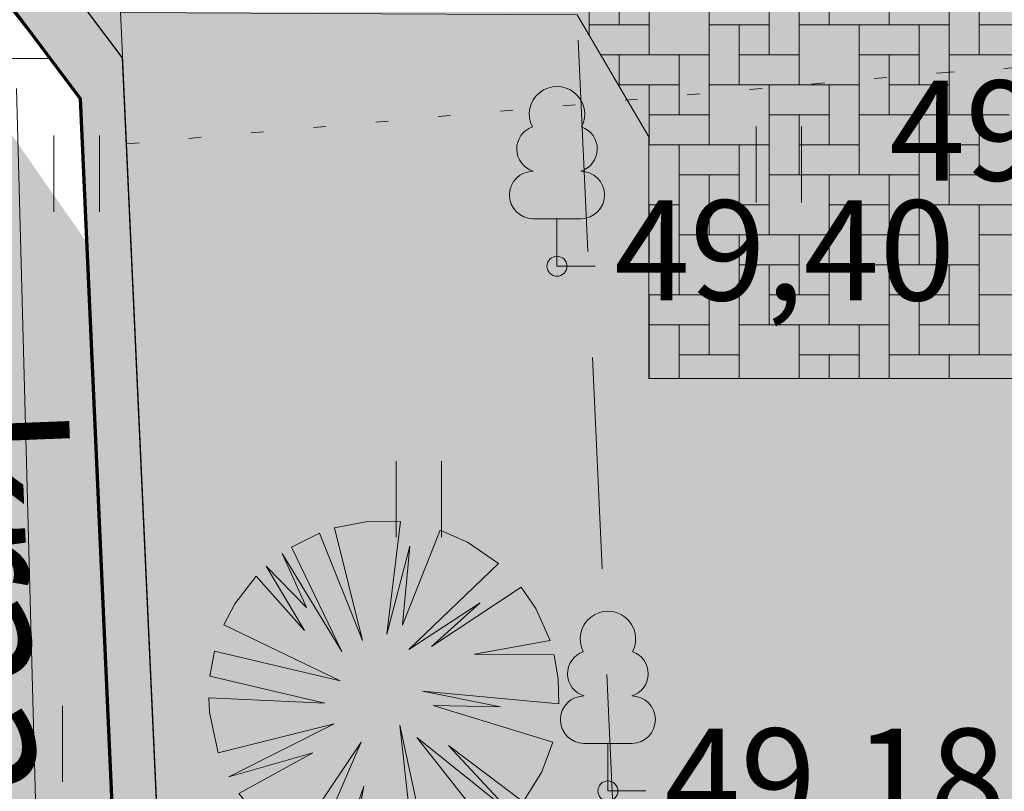
# Model space of a CAD drawing. Units: millimetres. Extents: x 551826724 to 554546361, y 6580548800 to 6581448064.
# Drawn here: x 552222954 to 552232793, y 6580815258 to 6580822972 of the extents above; entities that cross this region are included whole.
import ezdxf

# ---------------------------------------------------------------- set-up
doc = ezdxf.new("R2010")
doc.units = ezdxf.units.MM
doc.header["$MEASUREMENT"] = 0
doc.linetypes.add('Hidden Line', pattern=[3175, 2116.666667, -1058.333333])
doc.linetypes.add('KOLVIK', pattern=[625, 125, -500])
for name, color, linetype, lineweight in [('-0_PIIR_Pen_No__200', 200, 'Continuous', 30), ('AED_Pen_No__7', 7, 'Continuous', 13), ('HOONE_Pen_No__112', 112, 'Continuous', 13), ('KAEVU_NR_Pen_No__2', 2, 'Continuous', 13), ('KAEVU_NR_Pen_No__20', 20, 'Continuous', 13), ('KAEVU_NR_Pen_No__230', 230, 'Continuous', 13), ('KAEVU_NR_Pen_No__242', 242, 'Continuous', 70), ('KAEVU_NR_Pen_No__81', 81, 'Continuous', 13), ('KAEVU_NR_Pen_No__9', 9, 'Continuous', 13), ('KORGUS_Pen_No__9', 9, 'Continuous', 13), ('PUU_Pen_No__3', 3, 'Continuous', 13), ('VEEKOGU_Pen_No__162', 162, 'Continuous', 13), ('VEEKOGU_Pen_No__4', 4, 'Continuous', 13)]:
    doc.layers.add(name, color=color, linetype=linetype, lineweight=lineweight)
doc.layers.add('HALJASTUS_Pen_No__62', color=7, linetype='Continuous', lineweight=13, true_color=0xacd580)
doc.layers.add('HOONE', color=7, linetype='Continuous')
doc.styles.add('GENERATED_STYLE_4', font='arial.ttf')
doc.linetypes.add('Slash', pattern='A,0,[12,DP-5 PÕHIJOONIS1.Shx,S=63.492063,R=0,X=0,Y=0],-8000,0', length=8000)
doc.linetypes.add('VO_AED', pattern='A,0,[10,DP-5 PÕHIJOONIS1.Shx,S=39.68254,R=0,X=0,Y=-2.77556e-17],-5000,0', length=5000)

# ---------------------------------------------------------------- blocks, each defined once
blk = doc.blocks.new('*X8', base_point=(552104443.3, 6580846622.1))
at = {"layer": 'KAEVU_NR_Pen_No__9', "color": 9, "linetype": 'Continuous', "lineweight": 13}
for p, q in [((552230743.3, 6580823822.1), (552230743.3, 6580822922.1)), ((552231643.3, 6580823822.1), (552231643.3, 6580822922.1)), ((552228943.3, 6580823522.1), (552228943.3, 6580822922.1)), ((552229243.3, 6580823522.1), (552229243.3, 6580822622.1)), ((552231043.3, 6580822922.1), (552231043.3, 6580823522.1)), ((552232243.3, 6580823522.1), (552232243.3, 6580822622.1)), ((552228643.3, 6580822820.1), (552228643.3, 6580823222.1)), ((552229843.3, 6580823222.1), (552229843.3, 6580822322.1)), ((552230443.3, 6580823222.1), (552230443.3, 6580822622.1)), ((552230743.3, 6580823222.1), (552230743.3, 6580822322.1)), ((552232543.3, 6580822622.1), (552232543.3, 6580823222.1)), ((552228643.3, 6580822922.1), (552229243.3, 6580822922.1)), ((552230443.3, 6580822922.1), (552229843.3, 6580822922.1)), ((552230143.3, 6580822322.1), (552230143.3, 6580822922.1)), ((552231643.3, 6580822922.1), (552230743.3, 6580822922.1)), ((552231343.3, 6580822922.1), (552232243.3, 6580822922.1)), ((552231343.3, 6580822922.1), (552231343.3, 6580822022.1)), ((552231943.3, 6580822922.1), (552231943.3, 6580822322.1)), ((552232243.3, 6580822922.1), (552232243.3, 6580822022.1)), ((552232543.3, 6580822922.1), (552233143.3, 6580822922.1)), ((552229243.3, 6580822622.1), (552228759.6, 6580822622.1)), ((552228943.3, 6580822622.1), (552229843.3, 6580822622.1)), ((552228943.3, 6580822622.1), (552228943.3, 6580822309.5)), ((552229543.3, 6580822622.1), (552229543.3, 6580822022.1)), ((552229843.3, 6580822622.1), (552229843.3, 6580821722.1)), ((552230143.3, 6580822622.1), (552230743.3, 6580822622.1)), ((552231943.3, 6580822622.1), (552231343.3, 6580822622.1)), ((552231643.3, 6580822022.1), (552231643.3, 6580822622.1)), ((552233143.3, 6580822622.1), (552232243.3, 6580822622.1)), ((552229543.3, 6580822322.1), (552228943.3, 6580822322.1)), ((552229243.3, 6580821722.1), (552229243.3, 6580822322.1)), ((552230743.3, 6580822322.1), (552229843.3, 6580822322.1)), ((552230443.3, 6580822322.1), (552231343.3, 6580822322.1)), ((552230443.3, 6580822322.1), (552230443.3, 6580821422.1)), ((552231043.3, 6580822322.1), (552231043.3, 6580821722.1)), ((552231343.3, 6580822322.1), (552231343.3, 6580821422.1)), ((552231643.3, 6580822322.1), (552232243.3, 6580822322.1)), ((552229243.3, 6580822022.1), (552229843.3, 6580822022.1)), ((552231043.3, 6580822022.1), (552230443.3, 6580822022.1)), ((552230743.3, 6580821422.1), (552230743.3, 6580822022.1)), ((552232243.3, 6580822022.1), (552231343.3, 6580822022.1)), ((552231943.3, 6580822022.1), (552232843.3, 6580822022.1)), ((552231943.3, 6580822022.1), (552231943.3, 6580821122.1)), ((552232543.3, 6580822022.1), (552232543.3, 6580821422.1)), ((552229843.3, 6580821722.1), (552229242.4, 6580821722.1)), ((552229543.3, 6580821722.1), (552230443.3, 6580821722.1)), ((552229543.3, 6580821722.1), (552229543.3, 6580820822.1)), ((552230143.3, 6580821722.1), (552230143.3, 6580821122.1)), ((552230443.3, 6580821722.1), (552230443.3, 6580820822.1)), ((552230743.3, 6580821722.1), (552231343.3, 6580821722.1)), ((552232543.3, 6580821722.1), (552231943.3, 6580821722.1)), ((552232243.3, 6580821122.1), (552232243.3, 6580821722.1)), ((552230143.3, 6580821422.1), (552229543.3, 6580821422.1)), ((552229843.3, 6580820822.1), (552229843.3, 6580821422.1)), ((552231343.3, 6580821422.1), (552230443.3, 6580821422.1)), ((552231043.3, 6580821422.1), (552231943.3, 6580821422.1)), ((552231043.3, 6580821422.1), (552231043.3, 6580820522.1)), ((552231643.3, 6580821422.1), (552231643.3, 6580820822.1)), ((552231943.3, 6580821422.1), (552231943.3, 6580820522.1)), ((552232243.3, 6580821422.1), (552232843.3, 6580821422.1)), ((552229242.4, 6580821122.1), (552229543.3, 6580821122.1)), ((552229243.3, 6580821122.1), (552229243.3, 6580820522.1)), ((552229543.3, 6580821122.1), (552229543.3, 6580820222.1)), ((552229843.3, 6580821122.1), (552230443.3, 6580821122.1)), ((552231643.3, 6580821122.1), (552231043.3, 6580821122.1)), ((552231343.3, 6580820522.1), (552231343.3, 6580821122.1)), ((552232843.3, 6580821122.1), (552231943.3, 6580821122.1)), ((552232543.3, 6580821122.1), (552233443.3, 6580821122.1)), ((552232543.3, 6580821122.1), (552232543.3, 6580820222.1)), ((552229243.3, 6580820822.1), (552229242.4, 6580820822.1)), ((552230443.3, 6580820822.1), (552229543.3, 6580820822.1)), ((552230143.3, 6580820822.1), (552231043.3, 6580820822.1)), ((552230143.3, 6580820822.1), (552230143.3, 6580819922.1)), ((552230743.3, 6580820822.1), (552230743.3, 6580820222.1)), ((552231043.3, 6580820822.1), (552231043.3, 6580819922.1)), ((552231343.3, 6580820822.1), (552231943.3, 6580820822.1)), ((552233143.3, 6580820822.1), (552232543.3, 6580820822.1)), ((552229242.4, 6580820522.1), (552229543.3, 6580820522.1)), ((552230743.3, 6580820522.1), (552230143.3, 6580820522.1)), ((552230443.3, 6580819922.1), (552230443.3, 6580820522.1)), ((552231943.3, 6580820522.1), (552231043.3, 6580820522.1)), ((552231643.3, 6580820522.1), (552232543.3, 6580820522.1)), ((552231643.3, 6580820522.1), (552231643.3, 6580819622.1)), ((552232243.3, 6580820522.1), (552232243.3, 6580819922.1)), ((552232543.3, 6580820522.1), (552232543.3, 6580819622.1)), ((552229543.3, 6580820222.1), (552229242.4, 6580820222.1)), ((552229243.3, 6580820222.1), (552230143.3, 6580820222.1)), ((552229243.3, 6580820222.1), (552229243.3, 6580819386.1)), ((552229843.3, 6580820222.1), (552229843.3, 6580819622.1)), ((552230143.3, 6580820222.1), (552230143.3, 6580819386.1)), ((552230443.3, 6580820222.1), (552231043.3, 6580820222.1)), ((552232243.3, 6580820222.1), (552231643.3, 6580820222.1)), ((552231943.3, 6580819622.1), (552231943.3, 6580820222.1)), ((552233443.3, 6580820222.1), (552232543.3, 6580820222.1)), ((552229843.3, 6580819922.1), (552229243.3, 6580819922.1)), ((552229543.3, 6580819386.1), (552229543.3, 6580819922.1)), ((552231043.3, 6580819922.1), (552230143.3, 6580819922.1)), ((552230743.3, 6580819922.1), (552231643.3, 6580819922.1)), ((552230743.3, 6580819922.1), (552230743.3, 6580819386.1)), ((552231343.3, 6580819922.1), (552231343.3, 6580819386.1)), ((552231643.3, 6580819922.1), (552231643.3, 6580819386.1)), ((552231943.3, 6580819922.1), (552232543.3, 6580819922.1)), ((552229242.4, 6580819622.1), (552229243.3, 6580819622.1)), ((552229243.3, 6580819622.1), (552229243.3, 6580819386.1)), ((552229543.3, 6580819622.1), (552230143.3, 6580819622.1)), ((552231343.3, 6580819622.1), (552230743.3, 6580819622.1)), ((552231043.3, 6580819386.1), (552231043.3, 6580819622.1)), ((552232543.3, 6580819622.1), (552231643.3, 6580819622.1)), ((552232243.3, 6580819622.1), (552233143.3, 6580819622.1)), ((552232243.3, 6580819622.1), (552232243.3, 6580819386.1))]:
    blk.add_line(p, q, dxfattribs=at)
blk = doc.blocks.new('Fill_4_2', base_point=(552104443.3, 6580846622.1))
at = {"layer": 'KAEVU_NR_Pen_No__9', "color": 9, "linetype": 'Continuous', "lineweight": 13, "flags": 128}
blk.add_lwpolyline([(552223785.2, 6580826912.4), (552223785.2, 6580835138.3), (552229533.9, 6580835386.1), (552229533.9, 6580828386.1), (552249714.3, 6580828386.1), (552249714.3, 6580826146), (552259089.1, 6580826146), (552260333.7, 6580822859.1), (552259089.1, 6580822482.8), (552249714.3, 6580822482.8), (552249714.3, 6580819386.1), (552229242.4, 6580819386.1), (552229242.4, 6580821800.4), (552228525.1, 6580823021.3), (552223962.1, 6580823044.5)], close=True, dxfattribs=at)
at = {"layer": 'KAEVU_NR_Pen_No__9', "color": 9, "linetype": 'Continuous', "lineweight": 13}
blk.add_blockref('*X8', (552104443.3, 6580846622.1), dxfattribs=at)
blk = doc.blocks.new('Pine Tree Model 23_2')
at = {"layer": 'HOONE_Pen_No__112', "color": 112, "linetype": 'Continuous', "lineweight": 13}
for p, q in [((-404.2, 1704), (-87.6, 1749.1)), ((-185.4, 565.9), (-404.2, 1704)), ((-87.6, 1749.1), (256.9, 1732.2)), ((256.9, 1732.2), (59.9, 615)), ((-842.2, 1535.5), (-555.8, 1660.8)), ((-555.8, 1660.8), (-185.4, 565.9)), ((223.4, 696.8), (650.6, 1625.6)), ((650.6, 1625.6), (916.5, 1491.8)), ((-725.2, 925.7), (-939.7, 1477.9)), ((-939.7, 1477.9), (-398.1, 467.8)), ((-398.1, 467.8), (-842.2, 1535.5)), ((59.9, 615), (337.9, 1481.8)), ((337.9, 1481.8), (223.4, 696.8)), ((916.5, 1491.8), (1213.4, 1261.9)), ((-757.9, 696.8), (-1104.7, 1358.9)), ((-1104.7, 1358.9), (-725.2, 925.7)), ((-1438.7, 998.3), (-1211.1, 1265)), ((-1211.1, 1265), (-757.9, 696.8)), ((1213.4, 1261.9), (272.5, 451.4)), ((-1560, 795.3), (-1438.7, 998.3)), ((501.5, 467.8), (1426.7, 1014.1)), ((1426.7, 1014.1), (1560.4, 792.8)), ((-430.8, 173.4), (-1560, 795.3)), ((272.5, 451.4), (1008.5, 876.7)), ((1008.5, 876.7), (501.5, 467.8)), ((1560.4, 792.8), (1687, 465.5)), ((-1726.4, 291.2), (-1666.8, 536.2)), ((-1666.8, 536.2), (-430.8, 173.4)), ((1687, 465.5), (926.7, 369.7)), ((926.7, 369.7), (1720.6, 319.2)), ((1720.6, 319.2), (1748.1, 75.4)), ((-594.3, -39.2), (-1726.4, 291.2)), ((-1749.1, -72.3), (-1749.1, 75)), ((-1749.1, 75), (-594.3, -39.2)), ((1741.2, -171.4), (387, 26.2)), ((387, 26.2), (1155.7, -170.1)), ((1748.1, 75.4), (1741.2, -171.4)), ((-1683.5, -478.9), (-1749.1, -72.3)), ((1155.7, -170.1), (485.1, -121)), ((485.1, -121), (1660.4, -550.9)), ((-512.5, -251.8), (-1683.5, -478.9)), ((-1592.3, -726.3), (-512.5, -251.8)), ((367.6, -1709.9), (141.7, -300.9)), ((141.7, -300.9), (220.7, -1735)), ((-250.9, -448.1), (-997.4, -1437.4)), ((-803.6, -1553.9), (-250.9, -448.1)), ((1222.3, -1251.1), (305.2, -431.8)), ((305.2, -431.8), (1009.1, -1428.5)), ((-741.5, -529.9), (-1592.3, -726.3)), ((-1502.1, -897.9), (-741.5, -529.9)), ((1332.8, -1132.7), (616, -529.9)), ((616, -529.9), (1222.3, -1251.1)), ((1660.4, -550.9), (1533.5, -841.5)), ((1533.5, -841.5), (1332.8, -1132.7)), ((-1299.8, -1171.4), (-1502.1, -897.9)), ((-250.9, -889.7), (-561.1, -1656.8)), ((-439.2, -1693.2), (-250.9, -889.7)), ((-997.4, -1437.4), (-1299.8, -1171.4)), ((1009.1, -1428.5), (668, -1616.4)), ((-561.1, -1656.8), (-803.6, -1553.9)), ((668, -1616.4), (367.6, -1709.9)), ((-0.5, -1749.1), (-439.2, -1693.2)), ((220.7, -1735), (-0.5, -1749.1))]:
    blk.add_line(p, q, dxfattribs=at)

msp = doc.modelspace()

# ---------------------------------------------------------------- hatches: boundary and pattern name
at = {"layer": 'KAEVU_NR_Pen_No__2', "linetype": 'Continuous', "lineweight": 0, "true_color": 0x3f3f00}
msp.add_hatch(color=48, dxfattribs=at).paths.add_polyline_path([(552210061.2483, 6580840178.8099), (552223557.6884, 6580822182.8582), (552226574.3352, 6580754954.5125), (552275908.2728, 6580757528.8738), (552282333.9881, 6580763551.2734), (552252854.3163, 6580843029.996)])
at = {"layer": 'KAEVU_NR_Pen_No__230', "linetype": 'Continuous', "lineweight": 13}
h = msp.add_hatch(dxfattribs=at)
h.set_pattern_fill('Common_Brick_0002', color=230, style=0, pattern_type=2)
h.set_pattern_definition([(45, (552104443.3, 6580846622.1), (-919.239, 919.239), [])])
h.paths.add_polyline_path([(552222052.8249, 6580674007.2096), (552219841.8736, 6580674007.2096), (552215520.0873, 6580681447.1305), (552213173.9747, 6580698775.4357), (552211856.8589, 6580730592.0149), (552211217.8623, 6580746027.7759), (552214120.6517, 6580755987.6546), (552220994.3499, 6580771875.3643), (552221323.6289, 6580784634.9239), (552221076.6697, 6580800646.1132), (552220100.824, 6580808127.5964), (552218133.6849, 6580819977.2646), (552221529.4282, 6580822584.3237), (552223256.601, 6580822584.3237), (552219116.8326, 6580827862.1241), (552208247.5101, 6580821026.1667), (552212320.2025, 6580812050.3724), (552215198.2025, 6580799927.3724), (552216725.9884, 6580783677.832), (552216413.2025, 6580773793.3724), (552206121.0116, 6580745078.96), (552207580.2921, 6580698543.8731), (552209659.9008, 6580679806.0531), (552214803.7294, 6580669936.0939), (552215917.748, 6580669115.9835), (552221735.0378, 6580668169.5989), (552222857.4747, 6580668200.3309)])
at = {"layer": 'KAEVU_NR_Pen_No__81', "linetype": 'Continuous', "lineweight": 0, "true_color": 0x273f20}
h = msp.add_hatch(color=99, dxfattribs=at)
h.paths.add_polyline_path([(551997812.7636, 6581365568.659), (551970362.2023, 6581311558.3735), (552063577.059, 6581052076.8066), (552064573.9598, 6581052434.9282), (552111644.819, 6581063083.9393), (552155616.9398, 6581017918.0984), (552140684.0979, 6580982367.5542), (552088664.9506, 6580982239.8121), (552094452.2023, 6580966118.3735), (552149242.2023, 6580901298.3735), (552205932.2019, 6580819718.3734), (552175102.1915, 6580738198.3724), (552196942.1882, 6580641928.3757), (552201041.9488, 6580623879.0866), (552212192.302, 6580595568.6372), (552234990.0985, 6580604555.2164), (552233072.2415, 6580637188.3339), (552231371.7537, 6580667208.0309), (552222701.9044, 6580666708.4431), (552214901.7195, 6580754377.9619), (552227073.481, 6580755006.6181), (552224098.2426, 6580820067.0312), (552210062.2025, 6580840178.3724), (552202022.2025, 6580851698.3724), (552190935.5498, 6580884608.4969), (552181593.8877, 6580913377.2978), (552260458.1048, 6580997485.0729), (552260442.154, 6580997528.4199), (552304352.174, 6581042738.3661), (552268802.3571, 6581187898.2089), (552116933.9519, 6581379967.9492), (552070094.6726, 6581439171.8372), (552049458.1048, 6581397086.7397), (552030187.8329, 6581367560.8442)])
h.paths.add_polyline_path([(552184341.007, 6581010827.4989), (552217464.5805, 6580980370.2089), (552262728.0345, 6581029838.5336), (552229601.6685, 6581060226.912)], flags=0)

# ---------------------------------------------------------------- linework, layer by layer
at = {"layer": '-0_PIIR_Pen_No__200', "color": 200, "linetype": 'Slash', "lineweight": 30}
msp.add_lwpolyline([(552210995.4198, 6580839830.0113), (552252505.4908, 6580842518.5555), (552281860.2758, 6580763633.3989), (552275724.0803, 6580757978.1039), (552227051.1053, 6580755495.9137), (552223982.7855, 6580822591.7669)], close=True, dxfattribs=at)
at = {"layer": 'AED_Pen_No__7', "color": 7, "linetype": 'VO_AED', "lineweight": 13}
msp.add_lwpolyline([(552223785.2025, 6580826912.3724), (552227078.2025, 6580754903.3724)], dxfattribs=at)
at = {"layer": 'HALJASTUS_Pen_No__62', "color": 63, "linetype": 'Continuous', "lineweight": 13, "true_color": 0xacd580}
for p, q in [((552230312.5754, 6580821904.0342), (552230312.5754, 6580821142.9185)), ((552230767.6314, 6580821904.0342), (552230767.6314, 6580821142.9185)), ((552223295.3913, 6580821813.7419), (552223295.3913, 6580821052.6262)), ((552223750.4473, 6580821813.7419), (552223750.4473, 6580821052.6262)), ((552226714.6745, 6580818558.9302), (552226714.6745, 6580817797.8145)), ((552227169.7305, 6580818558.9302), (552227169.7305, 6580817797.8145)), ((552223381.3953, 6580816112.1108), (552223381.3953, 6580815350.9951))]:
    msp.add_line(p, q, dxfattribs=at)
at = {"layer": 'HALJASTUS_Pen_No__62', "color": 63, "linetype": 'KOLVIK', "lineweight": 13, "true_color": 0xacd580}
msp.add_lwpolyline([(552224022.1644, 6580821730.6569), (552232166.6121, 6580822442.2634), (552238792.9618, 6580822889.6852), (552244255.2142, 6580822263.2748), (552251060.5714, 6580820294.6321), (552255985.5818, 6580819041.8774), (552261000.0594, 6580815820.4469), (552263955.0364, 6580810004.0294), (552264671.5772, 6580807528.5052)], dxfattribs=at)
at = {"layer": 'KAEVU_NR_Pen_No__20', "color": 20, "linetype": 'Hidden Line', "lineweight": 13, "flags": 128}
msp.add_lwpolyline([(552246032.5867, 6580837564.3969), (552227926.6554, 6580836358.0478), (552231343.5384, 6580760210.1228), (552274441.7256, 6580762458.5667), (552253253.5155, 6580825619.3034)], close=True, dxfattribs=at)
at = {"layer": 'KAEVU_NR_Pen_No__230', "color": 230, "linetype": 'Continuous', "lineweight": 13, "flags": 128}
msp.add_lwpolyline([(552211856.8589, 6580730592.0149), (552211217.8623, 6580746027.7759), (552214120.6517, 6580755987.6546), (552220994.3499, 6580771875.3643), (552221323.6289, 6580784634.9239), (552221076.6697, 6580800646.1132), (552220100.824, 6580808127.5964), (552218133.6849, 6580819977.2646), (552221529.4282, 6580822584.3237), (552223256.601, 6580822584.3237), (552219116.8326, 6580827862.1241), (552208247.5101, 6580821026.1667), (552212320.2025, 6580812050.3724), (552215198.2025, 6580799927.3724), (552216725.9884, 6580783677.832), (552216413.2025, 6580773793.3724), (552206121.0116, 6580745078.96), (552207580.2921, 6580698543.8731)], dxfattribs=at)
at = {"layer": 'KAEVU_NR_Pen_No__242', "color": 242, "linetype": 'Continuous', "lineweight": 70, "flags": 128}
msp.add_lwpolyline([(552210061.2483, 6580840178.8099), (552223557.6884, 6580822182.8582), (552226574.3352, 6580754954.5125), (552275908.2728, 6580757528.8738), (552282333.9881, 6580763551.2734), (552252854.3163, 6580843029.996)], close=True, dxfattribs=at)
at = {"layer": 'KORGUS_Pen_No__9', "color": 9, "linetype": 'Continuous', "lineweight": 13}
for centre in [(552228323.2025, 6580820507.3724), (552228832.2025, 6580815261.3724)]:
    msp.add_circle(centre, 100, dxfattribs=at)
at = {"layer": 'PUU_Pen_No__3', "color": 3, "linetype": 'Continuous', "lineweight": 13}
for p, q in [((552228563.2025, 6580820982.3724), (552228083.2025, 6580820982.3724)), ((552228323.2025, 6580820507.3724), (552228323.2025, 6580820982.3724)), ((552228703.2025, 6580820507.3724), (552228323.2025, 6580820507.3724)), ((552229072.2025, 6580815736.3724), (552228592.2025, 6580815736.3724)), ((552228832.2025, 6580815261.3724), (552228832.2025, 6580815736.3724)), ((552229212.2025, 6580815261.3724), (552228832.2025, 6580815261.3724))]:
    msp.add_line(p, q, dxfattribs=at)
for centre, radius, start, end in [((552228323.2025, 6580822027.3724), 276.9702, 332.57989896, 207.42010016), ((552228153.1507, 6580821679.9507), 232.5734, 109.02173556, 253.14153994), ((552228493.2869, 6580821679.9501), 232.5634, 286.85081625, 70.98590919), ((552228085.7091, 6580821219.8657), 237.5066, 90.00160103, 269.39529661), ((552228560.6959, 6580821219.8657), 237.5066, 270.60470339, 89.99839897), ((552228832.2025, 6580816781.3724), 276.9702, 332.57989896, 207.42010016), ((552228662.1507, 6580816433.9507), 232.5734, 109.02173556, 253.14153994), ((552229002.2869, 6580816433.9501), 232.5634, 286.85081625, 70.98590919), ((552228594.7091, 6580815973.8657), 237.5066, 90.00160103, 269.39529661), ((552229069.6959, 6580815973.8657), 237.5066, 270.60470339, 89.99839897)]:
    msp.add_arc(centre, radius, start, end, dxfattribs=at)
at = {"layer": 'VEEKOGU_Pen_No__4', "color": 4, "linetype": 'Continuous', "lineweight": 13}
msp.add_lwpolyline([(552222921.8194, 6580822283.4822), (552224648.8754, 6580757649.0698)], dxfattribs=at)

# ---------------------------------------------------------------- block references
at = {"layer": 'HOONE', "color": 4, "linetype": 'Continuous', "lineweight": 13, "zscale": 1000, "rotation": 3.066379918843083}
msp.add_blockref('Pine Tree Model 23_2', (552226594.7025, 6580816211.3724), dxfattribs=at)
at = {"layer": 'KAEVU_NR_Pen_No__9', "color": 9, "linetype": 'Continuous', "lineweight": 13}
msp.add_blockref('Fill_4_2', (552104443.2846, 6580846622.0887), dxfattribs=at)

# ---------------------------------------------------------------- texts
at = {"layer": 'KORGUS_Pen_No__9', "color": 9, "linetype": 'Continuous', "lineweight": 13, "char_height": 1000, "attachment_point": 7, "style": 'GENERATED_STYLE_4'}
for s, insert in [('\\A1;{\\pql;\\fArial Baltic|b0|i0|c186|p34;49,28}', (552231645.2759, 6580821363.3001)), ('\\A1;{\\pql;\\fArial Baltic|b0|i0|c186|p34;49,40}', (552228894.3519, 6580820165.8851)), ('\\A1;{\\pql;\\fArial Baltic|b0|i0|c186|p34;49,18}', (552229398.1979, 6580814884.9458))]:
    msp.add_mtext(s, dxfattribs=dict(at, insert=insert))
at = {"layer": 'VEEKOGU_Pen_No__162', "color": 162, "linetype": 'Continuous', "lineweight": 13, "insert": (552222622.3749, 6580819102.6084), "char_height": 1400, "attachment_point": 4, "rotation": 272.29528631, "style": 'GENERATED_STYLE_4'}
msp.add_mtext('\\A1;{\\pql;\\fArial Baltic|b0|i0|c186|p34;kraav}', dxfattribs=at)

doc.saveas('drawing.dxf')
